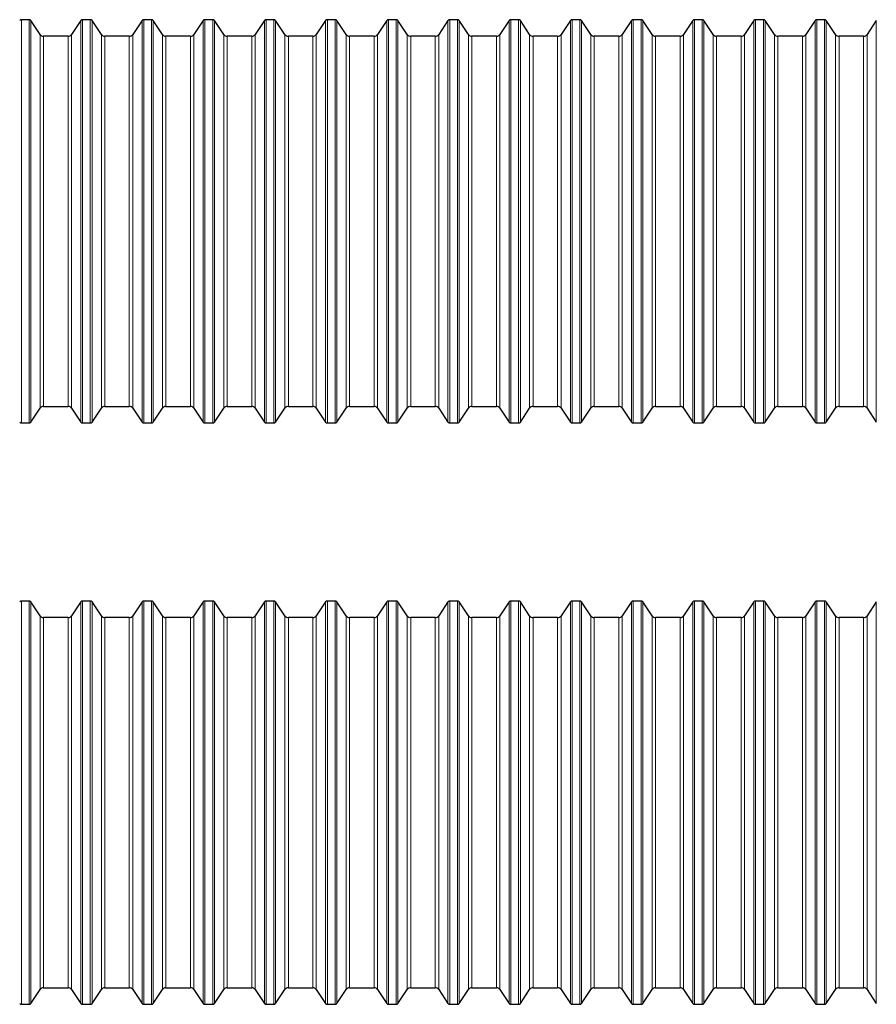
# Model space of a CAD drawing. Units: millimetres. Extents: x 0 to 592, y 0 to 462.
# Drawn here: x 393 to 496, y 327 to 446 of the extents above; entities that cross this region are included whole.
import ezdxf

# ---------------------------------------------------------------- set-up
doc = ezdxf.new("R2010")
doc.units = ezdxf.units.MM

msp = doc.modelspace()

# ---------------------------------------------------------------- linework, layer by layer
at = {"color": 7, "linetype": 'Continuous', "lineweight": 30}
for p, q in [((393.7297, 445.657), (392.7936, 445.657)), ((395.063, 443.8774), (393.9369, 445.5468)), ((399.9863, 445.5468), (398.8603, 443.8774)), ((401.1297, 445.657), (400.1936, 445.657)), ((402.463, 443.8774), (401.3369, 445.5468)), ((407.3863, 445.5468), (406.2603, 443.8774)), ((408.5297, 445.657), (407.5936, 445.657)), ((409.863, 443.8774), (408.7369, 445.5468)), ((414.7863, 445.5468), (413.6603, 443.8774)), ((415.9297, 445.657), (414.9936, 445.657)), ((417.263, 443.8774), (416.1369, 445.5468)), ((422.1863, 445.5468), (421.0603, 443.8774)), ((423.3297, 445.657), (422.3936, 445.657)), ((424.663, 443.8774), (423.5369, 445.5468)), ((429.5863, 445.5468), (428.4603, 443.8774)), ((430.7297, 445.657), (429.7936, 445.657)), ((432.063, 443.8774), (430.9369, 445.5468)), ((436.9863, 445.5468), (435.8603, 443.8774)), ((438.1297, 445.657), (437.1936, 445.657)), ((439.463, 443.8774), (438.3369, 445.5468)), ((444.3863, 445.5468), (443.2603, 443.8774)), ((445.5297, 445.657), (444.5936, 445.657)), ((446.863, 443.8774), (445.7369, 445.5468)), ((451.7863, 445.5468), (450.6603, 443.8774)), ((452.9297, 445.657), (451.9936, 445.657)), ((454.263, 443.8774), (453.1369, 445.5468)), ((459.1863, 445.5468), (458.0603, 443.8774)), ((460.3297, 445.657), (459.3936, 445.657)), ((461.663, 443.8774), (460.5369, 445.5468)), ((466.5863, 445.5468), (465.4603, 443.8774)), ((467.7297, 445.657), (466.7936, 445.657)), ((469.063, 443.8774), (467.9369, 445.5468)), ((473.9863, 445.5468), (472.8603, 443.8774)), ((475.1297, 445.657), (474.1936, 445.657)), ((476.463, 443.8774), (475.3369, 445.5468)), ((481.3863, 445.5468), (480.2603, 443.8774)), ((482.5297, 445.657), (481.5936, 445.657)), ((483.863, 443.8774), (482.7369, 445.5468)), ((488.7863, 445.5468), (487.6603, 443.8774)), ((489.9297, 445.657), (488.9936, 445.657)), ((491.263, 443.8774), (490.1369, 445.5468)), ((496.1863, 445.5468), (495.0603, 443.8774)), ((398.4458, 443.657), (395.4775, 443.657)), ((405.8458, 443.657), (402.8775, 443.657)), ((413.2458, 443.657), (410.2775, 443.657)), ((420.6458, 443.657), (417.6775, 443.657)), ((428.0458, 443.657), (425.0775, 443.657)), ((435.4458, 443.657), (432.4775, 443.657)), ((442.8458, 443.657), (439.8775, 443.657)), ((450.2458, 443.657), (447.2775, 443.657)), ((457.6458, 443.657), (454.6775, 443.657)), ((465.0458, 443.657), (462.0775, 443.657)), ((472.4458, 443.657), (469.4775, 443.657)), ((479.8458, 443.657), (476.8775, 443.657)), ((487.2458, 443.657), (484.2775, 443.657)), ((494.6458, 443.657), (491.6775, 443.657)), ((395.4775, 398.907), (398.4458, 398.907)), ((402.8775, 398.907), (405.8458, 398.907)), ((410.2775, 398.907), (413.2458, 398.907)), ((417.6775, 398.907), (420.6458, 398.907)), ((425.0775, 398.907), (428.0458, 398.907)), ((432.4775, 398.907), (435.4458, 398.907)), ((439.8775, 398.907), (442.8458, 398.907)), ((447.2775, 398.907), (450.2458, 398.907)), ((454.6775, 398.907), (457.6458, 398.907)), ((462.0775, 398.907), (465.0458, 398.907)), ((469.4775, 398.907), (472.4458, 398.907)), ((476.8775, 398.907), (479.8458, 398.907)), ((484.2775, 398.907), (487.2458, 398.907)), ((491.6775, 398.907), (494.6458, 398.907)), ((393.9369, 397.0172), (395.063, 398.6866)), ((398.8603, 398.6866), (399.9863, 397.0172)), ((401.3369, 397.0172), (402.463, 398.6866)), ((406.2603, 398.6866), (407.3863, 397.0172)), ((408.7369, 397.0172), (409.863, 398.6866)), ((413.6603, 398.6866), (414.7863, 397.0172)), ((416.1369, 397.0172), (417.263, 398.6866)), ((421.0603, 398.6866), (422.1863, 397.0172)), ((423.5369, 397.0172), (424.663, 398.6866)), ((428.4603, 398.6866), (429.5863, 397.0172)), ((430.9369, 397.0172), (432.063, 398.6866)), ((435.8603, 398.6866), (436.9863, 397.0172)), ((438.3369, 397.0172), (439.463, 398.6866)), ((443.2603, 398.6866), (444.3863, 397.0172)), ((445.7369, 397.0172), (446.863, 398.6866)), ((450.6603, 398.6866), (451.7863, 397.0172)), ((453.1369, 397.0172), (454.263, 398.6866)), ((458.0603, 398.6866), (459.1863, 397.0172)), ((460.5369, 397.0172), (461.663, 398.6866)), ((465.4603, 398.6866), (466.5863, 397.0172)), ((467.9369, 397.0172), (469.063, 398.6866)), ((472.8603, 398.6866), (473.9863, 397.0172)), ((475.3369, 397.0172), (476.463, 398.6866)), ((480.2603, 398.6866), (481.3863, 397.0172)), ((482.7369, 397.0172), (483.863, 398.6866)), ((487.6603, 398.6866), (488.7863, 397.0172)), ((490.1369, 397.0172), (491.263, 398.6866)), ((495.0603, 398.6866), (496.1863, 397.0172)), ((392.7936, 396.907), (393.7297, 396.907)), ((400.1936, 396.907), (401.1297, 396.907)), ((407.5936, 396.907), (408.5297, 396.907)), ((414.9936, 396.907), (415.9297, 396.907)), ((422.3936, 396.907), (423.3297, 396.907)), ((429.7936, 396.907), (430.7297, 396.907)), ((437.1936, 396.907), (438.1297, 396.907)), ((444.5936, 396.907), (445.5297, 396.907)), ((451.9936, 396.907), (452.9297, 396.907)), ((459.3936, 396.907), (460.3297, 396.907)), ((466.7936, 396.907), (467.7297, 396.907)), ((474.1936, 396.907), (475.1297, 396.907)), ((481.5936, 396.907), (482.5297, 396.907)), ((488.9936, 396.907), (489.9297, 396.907)), ((393.7297, 375.3659), (392.7936, 375.3659)), ((395.063, 373.5863), (393.9369, 375.2557)), ((399.9863, 375.2557), (398.8603, 373.5863)), ((401.1297, 375.3659), (400.1936, 375.3659)), ((402.463, 373.5863), (401.3369, 375.2557)), ((407.3863, 375.2557), (406.2603, 373.5863)), ((408.5297, 375.3659), (407.5936, 375.3659)), ((409.863, 373.5863), (408.7369, 375.2557)), ((414.7863, 375.2557), (413.6603, 373.5863)), ((415.9297, 375.3659), (414.9936, 375.3659)), ((417.263, 373.5863), (416.1369, 375.2557)), ((422.1863, 375.2557), (421.0603, 373.5863)), ((423.3297, 375.3659), (422.3936, 375.3659)), ((424.663, 373.5863), (423.5369, 375.2557)), ((429.5863, 375.2557), (428.4603, 373.5863)), ((430.7297, 375.3659), (429.7936, 375.3659)), ((432.063, 373.5863), (430.9369, 375.2557)), ((436.9863, 375.2557), (435.8603, 373.5863)), ((438.1297, 375.3659), (437.1936, 375.3659)), ((439.463, 373.5863), (438.3369, 375.2557)), ((444.3863, 375.2557), (443.2603, 373.5863)), ((445.5297, 375.3659), (444.5936, 375.3659)), ((446.863, 373.5863), (445.7369, 375.2557)), ((451.7863, 375.2557), (450.6603, 373.5863)), ((452.9297, 375.3659), (451.9936, 375.3659)), ((454.263, 373.5863), (453.1369, 375.2557)), ((459.1863, 375.2557), (458.0603, 373.5863)), ((460.3297, 375.3659), (459.3936, 375.3659)), ((461.663, 373.5863), (460.5369, 375.2557)), ((466.5863, 375.2557), (465.4603, 373.5863)), ((467.7297, 375.3659), (466.7936, 375.3659)), ((469.063, 373.5863), (467.9369, 375.2557)), ((473.9863, 375.2557), (472.8603, 373.5863)), ((475.1297, 375.3659), (474.1936, 375.3659)), ((476.463, 373.5863), (475.3369, 375.2557)), ((481.3863, 375.2557), (480.2603, 373.5863)), ((482.5297, 375.3659), (481.5936, 375.3659)), ((483.863, 373.5863), (482.7369, 375.2557)), ((488.7863, 375.2557), (487.6603, 373.5863)), ((489.9297, 375.3659), (488.9936, 375.3659)), ((491.263, 373.5863), (490.1369, 375.2557)), ((496.1863, 375.2557), (495.0603, 373.5863)), ((398.4458, 373.3659), (395.4775, 373.3659)), ((405.8458, 373.3659), (402.8775, 373.3659)), ((413.2458, 373.3659), (410.2775, 373.3659)), ((420.6458, 373.3659), (417.6775, 373.3659)), ((428.0458, 373.3659), (425.0775, 373.3659)), ((435.4458, 373.3659), (432.4775, 373.3659)), ((442.8458, 373.3659), (439.8775, 373.3659)), ((450.2458, 373.3659), (447.2775, 373.3659)), ((457.6458, 373.3659), (454.6775, 373.3659)), ((465.0458, 373.3659), (462.0775, 373.3659)), ((472.4458, 373.3659), (469.4775, 373.3659)), ((479.8458, 373.3659), (476.8775, 373.3659)), ((487.2458, 373.3659), (484.2775, 373.3659)), ((494.6458, 373.3659), (491.6775, 373.3659)), ((395.4775, 328.6159), (398.4458, 328.6159)), ((402.8775, 328.6159), (405.8458, 328.6159)), ((410.2775, 328.6159), (413.2458, 328.6159)), ((417.6775, 328.6159), (420.6458, 328.6159)), ((425.0775, 328.6159), (428.0458, 328.6159)), ((432.4775, 328.6159), (435.4458, 328.6159)), ((439.8775, 328.6159), (442.8458, 328.6159)), ((447.2775, 328.6159), (450.2458, 328.6159)), ((454.6775, 328.6159), (457.6458, 328.6159)), ((462.0775, 328.6159), (465.0458, 328.6159)), ((469.4775, 328.6159), (472.4458, 328.6159)), ((476.8775, 328.6159), (479.8458, 328.6159)), ((484.2775, 328.6159), (487.2458, 328.6159)), ((491.6775, 328.6159), (494.6458, 328.6159)), ((393.9369, 326.7261), (395.063, 328.3955)), ((398.8603, 328.3955), (399.9863, 326.7261)), ((401.3369, 326.7261), (402.463, 328.3955)), ((406.2603, 328.3955), (407.3863, 326.7261)), ((408.7369, 326.7261), (409.863, 328.3955)), ((413.6603, 328.3955), (414.7863, 326.7261)), ((416.1369, 326.7261), (417.263, 328.3955)), ((421.0603, 328.3955), (422.1863, 326.7261)), ((423.5369, 326.7261), (424.663, 328.3955)), ((428.4603, 328.3955), (429.5863, 326.7261)), ((430.9369, 326.7261), (432.063, 328.3955)), ((435.8603, 328.3955), (436.9863, 326.7261)), ((438.3369, 326.7261), (439.463, 328.3955)), ((443.2603, 328.3955), (444.3863, 326.7261)), ((445.7369, 326.7261), (446.863, 328.3955)), ((450.6603, 328.3955), (451.7863, 326.7261)), ((453.1369, 326.7261), (454.263, 328.3955)), ((458.0603, 328.3955), (459.1863, 326.7261)), ((460.5369, 326.7261), (461.663, 328.3955)), ((465.4603, 328.3955), (466.5863, 326.7261)), ((467.9369, 326.7261), (469.063, 328.3955)), ((472.8603, 328.3955), (473.9863, 326.7261)), ((475.3369, 326.7261), (476.463, 328.3955)), ((480.2603, 328.3955), (481.3863, 326.7261)), ((482.7369, 326.7261), (483.863, 328.3955)), ((487.6603, 328.3955), (488.7863, 326.7261)), ((490.1369, 326.7261), (491.263, 328.3955)), ((495.0603, 328.3955), (496.1863, 326.7261)), ((392.7936, 326.6159), (393.7297, 326.6159)), ((400.1936, 326.6159), (401.1297, 326.6159)), ((407.5936, 326.6159), (408.5297, 326.6159)), ((414.9936, 326.6159), (415.9297, 326.6159)), ((422.3936, 326.6159), (423.3297, 326.6159)), ((429.7936, 326.6159), (430.7297, 326.6159)), ((437.1936, 326.6159), (438.1297, 326.6159)), ((444.5936, 326.6159), (445.5297, 326.6159)), ((451.9936, 326.6159), (452.9297, 326.6159)), ((459.3936, 326.6159), (460.3297, 326.6159)), ((466.7936, 326.6159), (467.7297, 326.6159)), ((474.1936, 326.6159), (475.1297, 326.6159)), ((481.5936, 326.6159), (482.5297, 326.6159)), ((488.9936, 326.6159), (489.9297, 326.6159))]:
    msp.add_line(p, q, dxfattribs=at)
at = {"color": 8, "linetype": 'Continuous', "lineweight": 0}
for p, q in [((392.7936, 445.657), (392.7936, 396.907)), ((393.7297, 396.907), (393.7297, 445.657)), ((393.9369, 445.5468), (393.9369, 421.282)), ((399.9863, 397.0172), (399.9863, 445.5468)), ((400.1936, 445.657), (400.1936, 396.907)), ((401.1297, 396.907), (401.1297, 445.657)), ((401.3369, 445.5468), (401.3369, 421.282)), ((407.3863, 397.0172), (407.3863, 445.5468)), ((407.5936, 445.657), (407.5936, 396.907)), ((408.5297, 396.907), (408.5297, 445.657)), ((408.7369, 445.5468), (408.7369, 421.282)), ((414.7863, 397.0172), (414.7863, 445.5468)), ((414.9936, 445.657), (414.9936, 396.907)), ((415.9297, 396.907), (415.9297, 445.657)), ((416.1369, 445.5468), (416.1369, 421.282)), ((422.1863, 397.0172), (422.1863, 445.5468)), ((422.3936, 445.657), (422.3936, 396.907)), ((423.3297, 396.907), (423.3297, 445.657)), ((423.5369, 445.5468), (423.5369, 421.282)), ((429.5863, 397.0172), (429.5863, 445.5468)), ((429.7936, 445.657), (429.7936, 396.907)), ((430.7297, 396.907), (430.7297, 445.657)), ((430.9369, 445.5468), (430.9369, 421.282)), ((436.9863, 397.0172), (436.9863, 445.5468)), ((437.1936, 445.657), (437.1936, 396.907)), ((438.1297, 396.907), (438.1297, 445.657)), ((438.3369, 445.5468), (438.3369, 421.282)), ((444.3863, 397.0172), (444.3863, 445.5468)), ((444.5936, 445.657), (444.5936, 396.907)), ((445.5297, 396.907), (445.5297, 445.657)), ((445.7369, 445.5468), (445.7369, 421.282)), ((451.7863, 397.0172), (451.7863, 445.5468)), ((451.9936, 445.657), (451.9936, 396.907)), ((452.9297, 396.907), (452.9297, 445.657)), ((453.1369, 445.5468), (453.1369, 421.282)), ((459.1863, 397.0172), (459.1863, 445.5468)), ((459.3936, 445.657), (459.3936, 396.907)), ((460.3297, 396.907), (460.3297, 445.657)), ((460.5369, 445.5468), (460.5369, 421.282)), ((466.5863, 397.0172), (466.5863, 445.5468)), ((466.7936, 445.657), (466.7936, 396.907)), ((467.7297, 396.907), (467.7297, 445.657)), ((467.9369, 445.5468), (467.9369, 421.282)), ((473.9863, 397.0172), (473.9863, 445.5468)), ((474.1936, 445.657), (474.1936, 396.907)), ((475.1297, 396.907), (475.1297, 445.657)), ((475.3369, 445.5468), (475.3369, 421.282)), ((481.3863, 397.0172), (481.3863, 445.5468)), ((481.5936, 445.657), (481.5936, 396.907)), ((482.5297, 396.907), (482.5297, 445.657)), ((482.7369, 445.5468), (482.7369, 421.282)), ((488.7863, 397.0172), (488.7863, 445.5468)), ((488.9936, 445.657), (488.9936, 396.907)), ((489.9297, 396.907), (489.9297, 445.657)), ((490.1369, 445.5468), (490.1369, 421.282)), ((496.1863, 397.0172), (496.1863, 445.5468)), ((395.063, 421.282), (395.063, 443.8774)), ((395.4775, 443.657), (395.4775, 421.282)), ((398.4458, 421.282), (398.4458, 443.657)), ((398.8603, 443.8774), (398.8603, 398.6866)), ((402.463, 421.282), (402.463, 443.8774)), ((402.8775, 443.657), (402.8775, 421.282)), ((405.8458, 421.282), (405.8458, 443.657)), ((406.2603, 443.8774), (406.2603, 398.6866)), ((409.863, 421.282), (409.863, 443.8774)), ((410.2775, 443.657), (410.2775, 421.282)), ((413.2458, 421.282), (413.2458, 443.657)), ((413.6603, 443.8774), (413.6603, 398.6866)), ((417.263, 421.282), (417.263, 443.8774)), ((417.6775, 443.657), (417.6775, 421.282)), ((420.6458, 421.282), (420.6458, 443.657)), ((421.0603, 443.8774), (421.0603, 398.6866)), ((424.663, 421.282), (424.663, 443.8774)), ((425.0775, 443.657), (425.0775, 421.282)), ((428.0458, 421.282), (428.0458, 443.657)), ((428.4603, 443.8774), (428.4603, 398.6866)), ((432.063, 421.282), (432.063, 443.8774)), ((432.4775, 443.657), (432.4775, 421.282)), ((435.4458, 421.282), (435.4458, 443.657)), ((435.8603, 443.8774), (435.8603, 398.6866)), ((439.463, 421.282), (439.463, 443.8774)), ((439.8775, 443.657), (439.8775, 421.282)), ((442.8458, 421.282), (442.8458, 443.657)), ((443.2603, 443.8774), (443.2603, 398.6866)), ((446.863, 421.282), (446.863, 443.8774)), ((447.2775, 443.657), (447.2775, 421.282)), ((450.2458, 421.282), (450.2458, 443.657)), ((450.6603, 443.8774), (450.6603, 398.6866)), ((454.263, 421.282), (454.263, 443.8774)), ((454.6775, 443.657), (454.6775, 421.282)), ((457.6458, 421.282), (457.6458, 443.657)), ((458.0603, 443.8774), (458.0603, 398.6866)), ((461.663, 421.282), (461.663, 443.8774)), ((462.0775, 443.657), (462.0775, 421.282)), ((465.0458, 421.282), (465.0458, 443.657)), ((465.4603, 443.8774), (465.4603, 398.6866)), ((469.063, 421.282), (469.063, 443.8774)), ((469.4775, 443.657), (469.4775, 421.282)), ((472.4458, 421.282), (472.4458, 443.657)), ((472.8603, 443.8774), (472.8603, 398.6866)), ((476.463, 421.282), (476.463, 443.8774)), ((476.8775, 443.657), (476.8775, 421.282)), ((479.8458, 421.282), (479.8458, 443.657)), ((480.2603, 443.8774), (480.2603, 398.6866)), ((483.863, 421.282), (483.863, 443.8774)), ((484.2775, 443.657), (484.2775, 421.282)), ((487.2458, 421.282), (487.2458, 443.657)), ((487.6603, 443.8774), (487.6603, 398.6866)), ((491.263, 421.282), (491.263, 443.8774)), ((491.6775, 443.657), (491.6775, 421.282)), ((494.6458, 421.282), (494.6458, 443.657)), ((495.0603, 443.8774), (495.0603, 398.6866)), ((393.9369, 421.282), (393.9369, 397.0172)), ((395.063, 398.6866), (395.063, 421.282)), ((395.4775, 421.282), (395.4775, 398.907)), ((398.4458, 398.907), (398.4458, 421.282)), ((401.3369, 421.282), (401.3369, 397.0172)), ((402.463, 398.6866), (402.463, 421.282)), ((402.8775, 421.282), (402.8775, 398.907)), ((405.8458, 398.907), (405.8458, 421.282)), ((408.7369, 421.282), (408.7369, 397.0172)), ((409.863, 398.6866), (409.863, 421.282)), ((410.2775, 421.282), (410.2775, 398.907)), ((413.2458, 398.907), (413.2458, 421.282)), ((416.1369, 421.282), (416.1369, 397.0172)), ((417.263, 398.6866), (417.263, 421.282)), ((417.6775, 421.282), (417.6775, 398.907)), ((420.6458, 398.907), (420.6458, 421.282)), ((423.5369, 421.282), (423.5369, 397.0172)), ((424.663, 398.6866), (424.663, 421.282)), ((425.0775, 421.282), (425.0775, 398.907)), ((428.0458, 398.907), (428.0458, 421.282)), ((430.9369, 421.282), (430.9369, 397.0172)), ((432.063, 398.6866), (432.063, 421.282)), ((432.4775, 421.282), (432.4775, 398.907)), ((435.4458, 398.907), (435.4458, 421.282)), ((438.3369, 421.282), (438.3369, 397.0172)), ((439.463, 398.6866), (439.463, 421.282)), ((439.8775, 421.282), (439.8775, 398.907)), ((442.8458, 398.907), (442.8458, 421.282)), ((445.7369, 421.282), (445.7369, 397.0172)), ((446.863, 398.6866), (446.863, 421.282)), ((447.2775, 421.282), (447.2775, 398.907)), ((450.2458, 398.907), (450.2458, 421.282)), ((453.1369, 421.282), (453.1369, 397.0172)), ((454.263, 398.6866), (454.263, 421.282)), ((454.6775, 421.282), (454.6775, 398.907)), ((457.6458, 398.907), (457.6458, 421.282)), ((460.5369, 421.282), (460.5369, 397.0172)), ((461.663, 398.6866), (461.663, 421.282)), ((462.0775, 421.282), (462.0775, 398.907)), ((465.0458, 398.907), (465.0458, 421.282)), ((467.9369, 421.282), (467.9369, 397.0172)), ((469.063, 398.6866), (469.063, 421.282)), ((469.4775, 421.282), (469.4775, 398.907)), ((472.4458, 398.907), (472.4458, 421.282)), ((475.3369, 421.282), (475.3369, 397.0172)), ((476.463, 398.6866), (476.463, 421.282)), ((476.8775, 421.282), (476.8775, 398.907)), ((479.8458, 398.907), (479.8458, 421.282)), ((482.7369, 421.282), (482.7369, 397.0172)), ((483.863, 398.6866), (483.863, 421.282)), ((484.2775, 421.282), (484.2775, 398.907)), ((487.2458, 398.907), (487.2458, 421.282)), ((490.1369, 421.282), (490.1369, 397.0172)), ((491.263, 398.6866), (491.263, 421.282)), ((491.6775, 421.282), (491.6775, 398.907)), ((494.6458, 398.907), (494.6458, 421.282)), ((392.7936, 375.3659), (392.7936, 326.6159)), ((393.7297, 326.6159), (393.7297, 375.3659)), ((393.9369, 375.2557), (393.9369, 326.7261)), ((399.9863, 326.7261), (399.9863, 375.2557)), ((400.1936, 375.3659), (400.1936, 326.6159)), ((401.1297, 326.6159), (401.1297, 375.3659)), ((401.3369, 375.2557), (401.3369, 326.7261)), ((407.3863, 326.7261), (407.3863, 375.2557)), ((407.5936, 375.3659), (407.5936, 326.6159)), ((408.5297, 326.6159), (408.5297, 375.3659)), ((408.7369, 375.2557), (408.7369, 326.7261)), ((414.7863, 326.7261), (414.7863, 375.2557)), ((414.9936, 375.3659), (414.9936, 326.6159)), ((415.9297, 326.6159), (415.9297, 375.3659)), ((416.1369, 375.2557), (416.1369, 326.7261)), ((422.1863, 326.7261), (422.1863, 375.2557)), ((422.3936, 375.3659), (422.3936, 326.6159)), ((423.3297, 326.6159), (423.3297, 375.3659)), ((423.5369, 375.2557), (423.5369, 326.7261)), ((429.5863, 326.7261), (429.5863, 375.2557)), ((429.7936, 375.3659), (429.7936, 326.6159)), ((430.7297, 326.6159), (430.7297, 375.3659)), ((430.9369, 375.2557), (430.9369, 326.7261)), ((436.9863, 326.7261), (436.9863, 375.2557)), ((437.1936, 375.3659), (437.1936, 326.6159)), ((438.1297, 326.6159), (438.1297, 375.3659)), ((438.3369, 375.2557), (438.3369, 326.7261)), ((444.3863, 326.7261), (444.3863, 375.2557)), ((444.5936, 375.3659), (444.5936, 326.6159)), ((445.5297, 326.6159), (445.5297, 375.3659)), ((445.7369, 375.2557), (445.7369, 326.7261)), ((451.7863, 326.7261), (451.7863, 375.2557)), ((451.9936, 375.3659), (451.9936, 326.6159)), ((452.9297, 326.6159), (452.9297, 375.3659)), ((453.1369, 375.2557), (453.1369, 326.7261)), ((459.1863, 326.7261), (459.1863, 375.2557)), ((459.3936, 375.3659), (459.3936, 326.6159)), ((460.3297, 326.6159), (460.3297, 375.3659)), ((460.5369, 375.2557), (460.5369, 326.7261)), ((466.5863, 326.7261), (466.5863, 375.2557)), ((466.7936, 375.3659), (466.7936, 326.6159)), ((467.7297, 326.6159), (467.7297, 375.3659)), ((467.9369, 375.2557), (467.9369, 326.7261)), ((473.9863, 326.7261), (473.9863, 375.2557)), ((474.1936, 375.3659), (474.1936, 326.6159)), ((475.1297, 326.6159), (475.1297, 375.3659)), ((475.3369, 375.2557), (475.3369, 326.7261)), ((481.3863, 326.7261), (481.3863, 375.2557)), ((481.5936, 375.3659), (481.5936, 326.6159)), ((482.5297, 326.6159), (482.5297, 375.3659)), ((482.7369, 375.2557), (482.7369, 326.7261)), ((488.7863, 326.7261), (488.7863, 375.2557)), ((488.9936, 375.3659), (488.9936, 326.6159)), ((489.9297, 326.6159), (489.9297, 375.3659)), ((490.1369, 375.2557), (490.1369, 326.7261)), ((496.1863, 326.7261), (496.1863, 375.2557)), ((395.063, 328.3955), (395.063, 373.5863)), ((395.4775, 373.3659), (395.4775, 328.6159)), ((398.4458, 328.6159), (398.4458, 373.3659)), ((398.8603, 373.5863), (398.8603, 328.3955)), ((402.463, 328.3955), (402.463, 373.5863)), ((402.8775, 373.3659), (402.8775, 328.6159)), ((405.8458, 328.6159), (405.8458, 373.3659)), ((406.2603, 373.5863), (406.2603, 328.3955)), ((409.863, 328.3955), (409.863, 373.5863)), ((410.2775, 373.3659), (410.2775, 328.6159)), ((413.2458, 328.6159), (413.2458, 373.3659)), ((413.6603, 373.5863), (413.6603, 328.3955)), ((417.263, 328.3955), (417.263, 373.5863)), ((417.6775, 373.3659), (417.6775, 328.6159)), ((420.6458, 328.6159), (420.6458, 373.3659)), ((421.0603, 373.5863), (421.0603, 328.3955)), ((424.663, 328.3955), (424.663, 373.5863)), ((425.0775, 373.3659), (425.0775, 328.6159)), ((428.0458, 328.6159), (428.0458, 373.3659)), ((428.4603, 373.5863), (428.4603, 328.3955)), ((432.063, 328.3955), (432.063, 373.5863)), ((432.4775, 373.3659), (432.4775, 328.6159)), ((435.4458, 328.6159), (435.4458, 373.3659)), ((435.8603, 373.5863), (435.8603, 328.3955)), ((439.463, 328.3955), (439.463, 373.5863)), ((439.8775, 373.3659), (439.8775, 328.6159)), ((442.8458, 328.6159), (442.8458, 373.3659)), ((443.2603, 373.5863), (443.2603, 328.3955)), ((446.863, 328.3955), (446.863, 373.5863)), ((447.2775, 373.3659), (447.2775, 328.6159)), ((450.2458, 328.6159), (450.2458, 373.3659)), ((450.6603, 373.5863), (450.6603, 328.3955)), ((454.263, 328.3955), (454.263, 373.5863)), ((454.6775, 373.3659), (454.6775, 328.6159)), ((457.6458, 328.6159), (457.6458, 373.3659)), ((458.0603, 373.5863), (458.0603, 328.3955)), ((461.663, 328.3955), (461.663, 373.5863)), ((462.0775, 373.3659), (462.0775, 328.6159)), ((465.0458, 328.6159), (465.0458, 373.3659)), ((465.4603, 373.5863), (465.4603, 328.3955)), ((469.063, 328.3955), (469.063, 373.5863)), ((469.4775, 373.3659), (469.4775, 328.6159)), ((472.4458, 328.6159), (472.4458, 373.3659)), ((472.8603, 373.5863), (472.8603, 328.3955)), ((476.463, 328.3955), (476.463, 373.5863)), ((476.8775, 373.3659), (476.8775, 328.6159)), ((479.8458, 328.6159), (479.8458, 373.3659)), ((480.2603, 373.5863), (480.2603, 328.3955)), ((483.863, 328.3955), (483.863, 373.5863)), ((484.2775, 373.3659), (484.2775, 328.6159)), ((487.2458, 328.6159), (487.2458, 373.3659)), ((487.6603, 373.5863), (487.6603, 328.3955)), ((491.263, 328.3955), (491.263, 373.5863)), ((491.6775, 373.3659), (491.6775, 328.6159)), ((494.6458, 328.6159), (494.6458, 373.3659)), ((495.0603, 373.5863), (495.0603, 328.3955))]:
    msp.add_line(p, q, dxfattribs=at)
at = {"color": 7, "linetype": 'Continuous', "lineweight": 30}
for centre, radius, start, end in [((392.7936, 445.407), 0.25, 90, 146), ((393.7297, 445.407), 0.25, 34, 90), ((400.1936, 445.407), 0.25, 90, 146), ((401.1297, 445.407), 0.25, 34, 90), ((407.5936, 445.407), 0.25, 90, 146), ((408.5297, 445.407), 0.25, 34, 90), ((414.9936, 445.407), 0.25, 90, 146), ((415.9297, 445.407), 0.25, 34, 90), ((422.3936, 445.407), 0.25, 90, 146), ((423.3297, 445.407), 0.25, 34, 90), ((429.7936, 445.407), 0.25, 90, 146), ((430.7297, 445.407), 0.25, 34, 90), ((437.1936, 445.407), 0.25, 90, 146), ((438.1297, 445.407), 0.25, 34, 90), ((444.5936, 445.407), 0.25, 90, 146), ((445.5297, 445.407), 0.25, 34, 90), ((451.9936, 445.407), 0.25, 90, 146), ((452.9297, 445.407), 0.25, 34, 90), ((459.3936, 445.407), 0.25, 90, 146), ((460.3297, 445.407), 0.25, 34, 90), ((466.7936, 445.407), 0.25, 90, 146), ((467.7297, 445.407), 0.25, 34, 90), ((474.1936, 445.407), 0.25, 90, 146), ((475.1297, 445.407), 0.25, 34, 90), ((481.5936, 445.407), 0.25, 90, 146), ((482.5297, 445.407), 0.25, 34, 90), ((488.9936, 445.407), 0.25, 90, 146), ((489.9297, 445.407), 0.25, 34, 90), ((395.4775, 444.157), 0.5, 214, 270), ((398.4458, 444.157), 0.5, 270, 326), ((402.8775, 444.157), 0.5, 214, 270), ((405.8458, 444.157), 0.5, 270, 326), ((410.2775, 444.157), 0.5, 214, 270), ((413.2458, 444.157), 0.5, 270, 326), ((417.6775, 444.157), 0.5, 214, 270), ((420.6458, 444.157), 0.5, 270, 326), ((425.0775, 444.157), 0.5, 214, 270), ((428.0458, 444.157), 0.5, 270, 326), ((432.4775, 444.157), 0.5, 214, 270), ((435.4458, 444.157), 0.5, 270, 326), ((439.8775, 444.157), 0.5, 214, 270), ((442.8458, 444.157), 0.5, 270, 326), ((447.2775, 444.157), 0.5, 214, 270), ((450.2458, 444.157), 0.5, 270, 326), ((454.6775, 444.157), 0.5, 214, 270), ((457.6458, 444.157), 0.5, 270, 326), ((462.0775, 444.157), 0.5, 214, 270), ((465.0458, 444.157), 0.5, 270, 326), ((469.4775, 444.157), 0.5, 214, 270), ((472.4458, 444.157), 0.5, 270, 326), ((476.8775, 444.157), 0.5, 214, 270), ((479.8458, 444.157), 0.5, 270, 326), ((484.2775, 444.157), 0.5, 214, 270), ((487.2458, 444.157), 0.5, 270, 326), ((491.6775, 444.157), 0.5, 214, 270), ((494.6458, 444.157), 0.5, 270, 326), ((395.4775, 398.407), 0.5, 90, 146), ((398.4458, 398.407), 0.5, 34, 90), ((402.8775, 398.407), 0.5, 90, 146), ((405.8458, 398.407), 0.5, 34, 90), ((410.2775, 398.407), 0.5, 90, 146), ((413.2458, 398.407), 0.5, 34, 90), ((417.6775, 398.407), 0.5, 90, 146), ((420.6458, 398.407), 0.5, 34, 90), ((425.0775, 398.407), 0.5, 90, 146), ((428.0458, 398.407), 0.5, 34, 90), ((432.4775, 398.407), 0.5, 90, 146), ((435.4458, 398.407), 0.5, 34, 90), ((439.8775, 398.407), 0.5, 90, 146), ((442.8458, 398.407), 0.5, 34, 90), ((447.2775, 398.407), 0.5, 90, 146), ((450.2458, 398.407), 0.5, 34, 90), ((454.6775, 398.407), 0.5, 90, 146), ((457.6458, 398.407), 0.5, 34, 90), ((462.0775, 398.407), 0.5, 90, 146), ((465.0458, 398.407), 0.5, 34, 90), ((469.4775, 398.407), 0.5, 90, 146), ((472.4458, 398.407), 0.5, 34, 90), ((476.8775, 398.407), 0.5, 90, 146), ((479.8458, 398.407), 0.5, 34, 90), ((484.2775, 398.407), 0.5, 90, 146), ((487.2458, 398.407), 0.5, 34, 90), ((491.6775, 398.407), 0.5, 90, 146), ((494.6458, 398.407), 0.5, 34, 90), ((392.7936, 397.157), 0.25, 214, 270), ((393.7297, 397.157), 0.25, 270, 326), ((400.1936, 397.157), 0.25, 214, 270), ((401.1297, 397.157), 0.25, 270, 326), ((407.5936, 397.157), 0.25, 214, 270), ((408.5297, 397.157), 0.25, 270, 326), ((414.9936, 397.157), 0.25, 214, 270), ((415.9297, 397.157), 0.25, 270, 326), ((422.3936, 397.157), 0.25, 214, 270), ((423.3297, 397.157), 0.25, 270, 326), ((429.7936, 397.157), 0.25, 214, 270), ((430.7297, 397.157), 0.25, 270, 326), ((437.1936, 397.157), 0.25, 214, 270), ((438.1297, 397.157), 0.25, 270, 326), ((444.5936, 397.157), 0.25, 214, 270), ((445.5297, 397.157), 0.25, 270, 326), ((451.9936, 397.157), 0.25, 214, 270), ((452.9297, 397.157), 0.25, 270, 326), ((459.3936, 397.157), 0.25, 214, 270), ((460.3297, 397.157), 0.25, 270, 326), ((466.7936, 397.157), 0.25, 214, 270), ((467.7297, 397.157), 0.25, 270, 326), ((474.1936, 397.157), 0.25, 214, 270), ((475.1297, 397.157), 0.25, 270, 326), ((481.5936, 397.157), 0.25, 214, 270), ((482.5297, 397.157), 0.25, 270, 326), ((488.9936, 397.157), 0.25, 214, 270), ((489.9297, 397.157), 0.25, 270, 326), ((392.7936, 375.1159), 0.25, 90, 146), ((393.7297, 375.1159), 0.25, 34, 90), ((400.1936, 375.1159), 0.25, 90, 146), ((401.1297, 375.1159), 0.25, 34, 90), ((407.5936, 375.1159), 0.25, 90, 146), ((408.5297, 375.1159), 0.25, 34, 90), ((414.9936, 375.1159), 0.25, 90, 146), ((415.9297, 375.1159), 0.25, 34, 90), ((422.3936, 375.1159), 0.25, 90, 146), ((423.3297, 375.1159), 0.25, 34, 90), ((429.7936, 375.1159), 0.25, 90, 146), ((430.7297, 375.1159), 0.25, 34, 90), ((437.1936, 375.1159), 0.25, 90, 146), ((438.1297, 375.1159), 0.25, 34, 90), ((444.5936, 375.1159), 0.25, 90, 146), ((445.5297, 375.1159), 0.25, 34, 90), ((451.9936, 375.1159), 0.25, 90, 146), ((452.9297, 375.1159), 0.25, 34, 90), ((459.3936, 375.1159), 0.25, 90, 146), ((460.3297, 375.1159), 0.25, 34, 90), ((466.7936, 375.1159), 0.25, 90, 146), ((467.7297, 375.1159), 0.25, 34, 90), ((474.1936, 375.1159), 0.25, 90, 146), ((475.1297, 375.1159), 0.25, 34, 90), ((481.5936, 375.1159), 0.25, 90, 146), ((482.5297, 375.1159), 0.25, 34, 90), ((488.9936, 375.1159), 0.25, 90, 146), ((489.9297, 375.1159), 0.25, 34, 90), ((395.4775, 373.8659), 0.5, 214, 270), ((398.4458, 373.8659), 0.5, 270, 326), ((402.8775, 373.8659), 0.5, 214, 270), ((405.8458, 373.8659), 0.5, 270, 326), ((410.2775, 373.8659), 0.5, 214, 270), ((413.2458, 373.8659), 0.5, 270, 326), ((417.6775, 373.8659), 0.5, 214, 270), ((420.6458, 373.8659), 0.5, 270, 326), ((425.0775, 373.8659), 0.5, 214, 270), ((428.0458, 373.8659), 0.5, 270, 326), ((432.4775, 373.8659), 0.5, 214, 270), ((435.4458, 373.8659), 0.5, 270, 326), ((439.8775, 373.8659), 0.5, 214, 270), ((442.8458, 373.8659), 0.5, 270, 326), ((447.2775, 373.8659), 0.5, 214, 270), ((450.2458, 373.8659), 0.5, 270, 326), ((454.6775, 373.8659), 0.5, 214, 270), ((457.6458, 373.8659), 0.5, 270, 326), ((462.0775, 373.8659), 0.5, 214, 270), ((465.0458, 373.8659), 0.5, 270, 326), ((469.4775, 373.8659), 0.5, 214, 270), ((472.4458, 373.8659), 0.5, 270, 326), ((476.8775, 373.8659), 0.5, 214, 270), ((479.8458, 373.8659), 0.5, 270, 326), ((484.2775, 373.8659), 0.5, 214, 270), ((487.2458, 373.8659), 0.5, 270, 326), ((491.6775, 373.8659), 0.5, 214, 270), ((494.6458, 373.8659), 0.5, 270, 326), ((395.4775, 328.1159), 0.5, 90, 146), ((398.4458, 328.1159), 0.5, 34, 90), ((402.8775, 328.1159), 0.5, 90, 146), ((405.8458, 328.1159), 0.5, 34, 90), ((410.2775, 328.1159), 0.5, 90, 146), ((413.2458, 328.1159), 0.5, 34, 90), ((417.6775, 328.1159), 0.5, 90, 146), ((420.6458, 328.1159), 0.5, 34, 90), ((425.0775, 328.1159), 0.5, 90, 146), ((428.0458, 328.1159), 0.5, 34, 90), ((432.4775, 328.1159), 0.5, 90, 146), ((435.4458, 328.1159), 0.5, 34, 90), ((439.8775, 328.1159), 0.5, 90, 146), ((442.8458, 328.1159), 0.5, 34, 90), ((447.2775, 328.1159), 0.5, 90, 146), ((450.2458, 328.1159), 0.5, 34, 90), ((454.6775, 328.1159), 0.5, 90, 146), ((457.6458, 328.1159), 0.5, 34, 90), ((462.0775, 328.1159), 0.5, 90, 146), ((465.0458, 328.1159), 0.5, 34, 90), ((469.4775, 328.1159), 0.5, 90, 146), ((472.4458, 328.1159), 0.5, 34, 90), ((476.8775, 328.1159), 0.5, 90, 146), ((479.8458, 328.1159), 0.5, 34, 90), ((484.2775, 328.1159), 0.5, 90, 146), ((487.2458, 328.1159), 0.5, 34, 90), ((491.6775, 328.1159), 0.5, 90, 146), ((494.6458, 328.1159), 0.5, 34, 90), ((392.7936, 326.8659), 0.25, 214, 270), ((393.7297, 326.8659), 0.25, 270, 326), ((400.1936, 326.8659), 0.25, 214, 270), ((401.1297, 326.8659), 0.25, 270, 326), ((407.5936, 326.8659), 0.25, 214, 270), ((408.5297, 326.8659), 0.25, 270, 326), ((414.9936, 326.8659), 0.25, 214, 270), ((415.9297, 326.8659), 0.25, 270, 326), ((422.3936, 326.8659), 0.25, 214, 270), ((423.3297, 326.8659), 0.25, 270, 326), ((429.7936, 326.8659), 0.25, 214, 270), ((430.7297, 326.8659), 0.25, 270, 326), ((437.1936, 326.8659), 0.25, 214, 270), ((438.1297, 326.8659), 0.25, 270, 326), ((444.5936, 326.8659), 0.25, 214, 270), ((445.5297, 326.8659), 0.25, 270, 326), ((451.9936, 326.8659), 0.25, 214, 270), ((452.9297, 326.8659), 0.25, 270, 326), ((459.3936, 326.8659), 0.25, 214, 270), ((460.3297, 326.8659), 0.25, 270, 326), ((466.7936, 326.8659), 0.25, 214, 270), ((467.7297, 326.8659), 0.25, 270, 326), ((474.1936, 326.8659), 0.25, 214, 270), ((475.1297, 326.8659), 0.25, 270, 326), ((481.5936, 326.8659), 0.25, 214, 270), ((482.5297, 326.8659), 0.25, 270, 326), ((488.9936, 326.8659), 0.25, 214, 270), ((489.9297, 326.8659), 0.25, 270, 326)]:
    msp.add_arc(centre, radius, start, end, dxfattribs=at)

doc.saveas('drawing.dxf')
